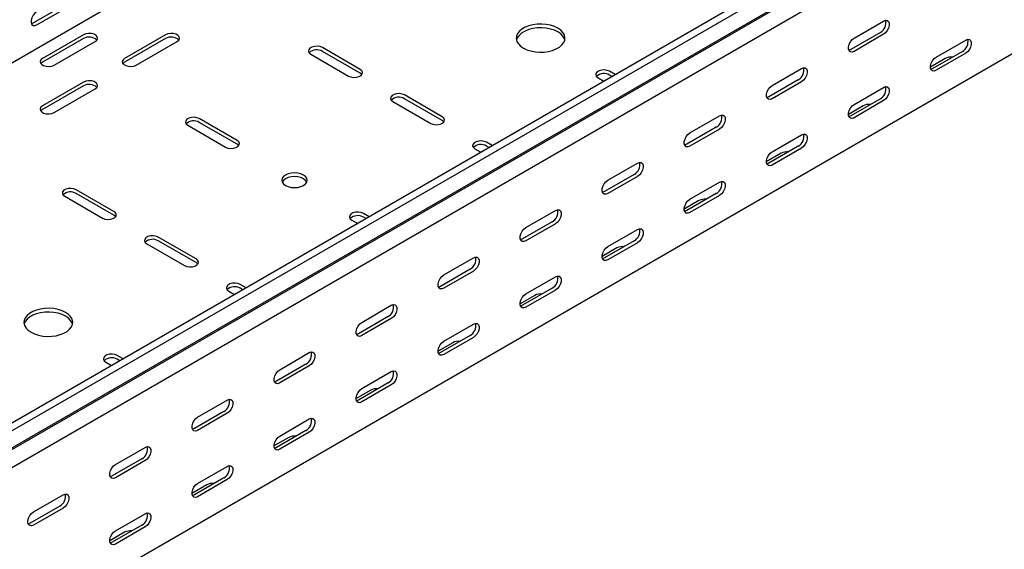
# Model space of a CAD drawing. Units: millimetres. Extents: x 80 to 3214, y 203 to 2474.
# Drawn here: x 1616 to 2040, y 444 to 672 of the extents above; entities that cross this region are included whole.
import ezdxf

# ---------------------------------------------------------------- set-up
doc = ezdxf.new("R2010")
doc.units = ezdxf.units.MM

msp = doc.modelspace()

# ---------------------------------------------------------------- linework, layer by layer
at = {"color": 7, "linetype": 'Continuous', "lineweight": 25}
for p, q in [((2814.25, 1346.88), (1046.48, 326.37)), ((3017.9, 1309.31), (1250.13, 288.8)), ((3020.79, 1307.64), (1253.02, 287.13)), ((1253.5, 279.37), (3021.26, 1299.88)), ((1256.49, 281.77), (3024.26, 1302.28)), ((3024.97, 1294.15), (1257.2, 273.64)), ((3024.97, 1223.61), (1257.2, 203.1)), ((1634.8, 677.84), (1622.07, 670.49)), ((1623.48, 669.67), (1636.21, 677.02)), ((1975.62, 663.97), (1988.35, 671.31)), ((1986.94, 666.41), (1974.21, 659.07)), ((1643.64, 665.39), (1625.96, 655.18)), ((1643.64, 663.75), (1625.96, 653.55)), ((1630.91, 652.32), (1648.58, 662.53)), ((1678.99, 665.39), (1661.31, 655.18)), ((1678.99, 663.75), (1661.31, 653.55)), ((1666.26, 652.32), (1683.94, 662.53)), ((1988.35, 665.6), (1975.62, 658.25)), ((2010.98, 655.8), (2023.71, 663.14)), ((1762.78, 650.49), (1746.52, 659.88)), ((1762.78, 648.85), (1746.52, 658.24)), ((2022.29, 658.24), (2009.56, 650.9)), ((1741.57, 657.02), (1757.83, 647.63)), ((2014.87, 655.18), (2008.5, 651.51)), ((2023.71, 657.43), (2010.98, 650.08)), ((1872.75, 648.23), (1870.26, 649.67)), ((1940.27, 643.56), (1952.99, 650.9)), ((1643.64, 644.98), (1625.96, 634.77)), ((1865.31, 646.81), (1867.8, 645.38)), ((1871.34, 647.42), (1870.26, 648.04)), ((1951.58, 646), (1938.85, 638.66)), ((1952.99, 645.19), (1940.27, 637.84)), ((1643.64, 643.34), (1625.96, 633.14)), ((1630.91, 631.91), (1648.58, 642.12)), ((1975.62, 635.39), (1988.35, 642.73)), ((1776.92, 636.61), (1793.19, 627.22)), ((1798.14, 630.08), (1781.87, 639.47)), ((1798.14, 628.44), (1781.87, 637.83)), ((1986.94, 637.83), (1974.21, 630.49)), ((1988.35, 637.02), (1975.62, 629.67)), ((1979.51, 634.77), (1973.15, 631.1)), ((1709.75, 619.87), (1693.49, 629.26)), ((1904.91, 623.14), (1917.64, 630.49)), ((1688.54, 626.4), (1704.8, 617.01)), ((1709.75, 618.24), (1693.49, 627.63)), ((1916.22, 625.59), (1903.5, 618.25)), ((1917.64, 624.78), (1904.91, 617.43)), ((1940.27, 614.98), (1952.99, 622.32)), ((1812.28, 616.2), (1814.77, 614.76)), ((1819.72, 617.62), (1817.23, 619.06)), ((1818.3, 616.8), (1817.23, 617.42)), ((1951.58, 617.42), (1938.85, 610.08)), ((1952.99, 616.61), (1940.27, 609.26)), ((1944.16, 614.36), (1937.79, 610.69)), ((1869.56, 602.73), (1882.28, 610.08)), ((1880.87, 605.18), (1868.14, 597.84)), ((1882.28, 604.37), (1869.56, 597.02)), ((1656.72, 589.26), (1640.45, 598.65)), ((1904.91, 594.57), (1917.64, 601.91)), ((1635.5, 595.79), (1651.77, 586.4)), ((1656.72, 587.62), (1640.45, 597.01)), ((1916.22, 597.01), (1903.5, 589.67)), ((1917.64, 596.2), (1904.91, 588.85)), ((1908.8, 593.95), (1902.44, 590.28)), ((1759.25, 585.58), (1761.73, 584.15)), ((1766.68, 587), (1764.2, 588.44)), ((1765.27, 586.19), (1764.2, 586.81)), ((1834.2, 582.32), (1846.93, 589.67)), ((1845.51, 584.77), (1832.79, 577.43)), ((1846.93, 583.96), (1834.2, 576.61)), ((1869.56, 574.16), (1882.28, 581.5)), ((1692.07, 568.85), (1675.81, 578.24)), ((1670.86, 575.38), (1687.12, 565.99)), ((1692.07, 567.21), (1675.81, 576.6)), ((1873.44, 573.54), (1867.08, 569.87)), ((1880.87, 576.6), (1868.14, 569.26)), ((1882.28, 575.79), (1869.56, 568.44)), ((1798.85, 561.91), (1811.57, 569.26)), ((1810.16, 564.36), (1797.43, 557.01)), ((1811.57, 563.55), (1798.85, 556.2)), ((1834.2, 553.75), (1846.93, 561.09)), ((1713.65, 556.39), (1711.16, 557.83)), ((1712.24, 555.57), (1711.16, 556.19)), ((1845.51, 556.19), (1832.79, 548.85)), ((1706.21, 554.97), (1708.7, 553.53)), ((1838.09, 553.13), (1831.73, 549.46)), ((1846.93, 555.38), (1834.2, 548.03)), ((1763.49, 541.5), (1776.22, 548.85)), ((1774.8, 543.95), (1762.08, 536.6)), ((1776.22, 543.14), (1763.49, 535.79)), ((1798.85, 533.34), (1811.57, 540.68)), ((1810.16, 535.78), (1797.43, 528.44)), ((1811.57, 534.97), (1798.85, 527.62)), ((1802.73, 532.72), (1796.37, 529.05)), ((1660.62, 525.77), (1658.13, 527.21)), ((1728.13, 521.09), (1740.86, 528.44)), ((1653.18, 524.35), (1655.67, 522.92)), ((1659.2, 524.96), (1658.13, 525.58)), ((1739.45, 523.54), (1726.72, 516.19)), ((1740.86, 522.73), (1728.13, 515.38)), ((1763.49, 512.93), (1776.22, 520.27)), ((1774.8, 515.37), (1762.08, 508.03)), ((1776.22, 514.56), (1763.49, 507.21)), ((1767.38, 512.31), (1761.01, 508.64)), ((1692.78, 500.68), (1705.51, 508.03)), ((1704.09, 503.13), (1691.36, 495.78)), ((1705.51, 502.32), (1692.78, 494.97)), ((1728.13, 492.51), (1740.86, 499.86)), ((1739.45, 494.96), (1726.72, 487.62)), ((1740.86, 494.15), (1728.13, 486.8)), ((1732.02, 491.9), (1725.66, 488.23)), ((1657.42, 480.27), (1670.15, 487.62)), ((1668.74, 482.72), (1656.01, 475.37)), ((1670.15, 481.91), (1657.42, 474.56)), ((1692.78, 472.1), (1705.51, 479.45)), ((1696.67, 471.49), (1690.3, 467.82)), ((1704.09, 474.55), (1691.36, 467.21)), ((1705.51, 473.74), (1692.78, 466.39)), ((1622.07, 459.86), (1634.8, 467.21)), ((1633.38, 462.31), (1620.65, 454.96)), ((1634.8, 461.5), (1622.07, 454.15)), ((1657.42, 451.69), (1670.15, 459.04)), ((1668.74, 454.14), (1656.01, 446.8)), ((1661.31, 451.08), (1654.95, 447.41)), ((1670.15, 453.33), (1657.42, 445.98))]:
    msp.add_line(p, q, dxfattribs=at)
at = {"color": 7, "linetype": 'Continuous', "lineweight": 25, "flags": 128}
for points in [[(1623.48, 675.39), (1622.64, 674.73), (1621.89, 673.8), (1621.34, 672.72), (1621.05, 671.62), (1621.05, 670.63), (1621.34, 669.87), (1621.89, 669.42), (1622.64, 669.36), (1623.48, 669.67)], [(1622.07, 670.49), (1621.22, 670.17), (1621.17, 670.17)], [(1988.35, 671.31), (1989.2, 671.63), (1989.94, 671.56), (1990.49, 671.12), (1990.79, 670.36), (1990.79, 669.37), (1990.49, 668.26), (1989.94, 667.18), (1989.2, 666.26), (1988.35, 665.6)], [(1833.14, 659.67), (1834.63, 658.96), (1836.32, 658.41), (1838.16, 658.06), (1840.08, 657.9), (1842.02, 657.95), (1843.9, 658.21), (1845.67, 658.66), (1847.27, 659.29), (1848.64, 660.09), (1849.74, 661.01), (1850.52, 662.03), (1850.96, 663.12), (1851.05, 664.24), (1850.79, 665.35), (1850.17, 666.41), (1849.23, 667.38), (1847.99, 668.24), (1846.5, 668.96), (1844.81, 669.5), (1842.97, 669.86), (1841.05, 670.01), (1839.11, 669.96), (1837.23, 669.71), (1835.46, 669.25), (1833.86, 668.62), (1832.49, 667.83), (1831.39, 666.91), (1830.61, 665.88), (1830.17, 664.8), (1830.08, 663.68), (1830.34, 662.57), (1830.96, 661.51), (1831.9, 660.53), (1833.14, 659.67)], [(1850.97, 663.14), (1850.79, 663.71), (1850.17, 664.77), (1849.23, 665.75), (1847.99, 666.61), (1846.5, 667.33), (1844.81, 667.87), (1842.97, 668.23), (1841.05, 668.38), (1839.11, 668.33), (1837.23, 668.07), (1835.46, 667.62), (1833.86, 666.99), (1832.49, 666.2), (1831.39, 665.27), (1830.61, 664.25), (1830.17, 663.16), (1830.16, 663.14)], [(1648.58, 662.53), (1649.28, 663.1), (1649.6, 663.78), (1649.49, 664.48), (1648.98, 665.12), (1648.12, 665.61), (1647.02, 665.91), (1645.8, 665.97), (1644.63, 665.79), (1643.64, 665.39)], [(1683.94, 662.53), (1684.64, 663.1), (1684.95, 663.78), (1684.85, 664.48), (1684.33, 665.12), (1683.47, 665.61), (1682.37, 665.91), (1681.16, 665.97), (1679.99, 665.79), (1678.99, 665.39)], [(1975.62, 658.25), (1974.78, 657.93), (1974.03, 658), (1973.48, 658.44), (1973.18, 659.2), (1973.18, 660.2), (1973.48, 661.3), (1974.03, 662.38), (1974.78, 663.3), (1975.62, 663.97)], [(2023.71, 663.14), (2024.55, 663.46), (2025.3, 663.39), (2025.85, 662.95), (2026.14, 662.19), (2026.14, 661.2), (2025.85, 660.09), (2025.3, 659.02), (2024.55, 658.09), (2023.71, 657.43)], [(1746.52, 659.88), (1745.52, 660.28), (1744.35, 660.46), (1743.14, 660.4), (1742.04, 660.1), (1741.18, 659.61), (1740.66, 658.97), (1740.56, 658.27), (1740.87, 657.59), (1741.57, 657.02)], [(1974.21, 659.07), (1973.36, 658.75), (1973.31, 658.74)], [(1625.96, 655.18), (1625.26, 654.61), (1624.95, 653.93), (1625.05, 653.23), (1625.57, 652.59), (1626.42, 652.1), (1627.53, 651.8), (1628.74, 651.74), (1629.91, 651.92), (1630.91, 652.32)], [(1625.96, 653.55), (1625.26, 652.97), (1625.23, 652.94)], [(1661.31, 655.18), (1660.62, 654.61), (1660.3, 653.93), (1660.41, 653.23), (1660.92, 652.59), (1661.78, 652.1), (1662.88, 651.8), (1664.09, 651.74), (1665.27, 651.92), (1666.26, 652.32)], [(1661.31, 653.55), (1660.62, 652.97), (1660.59, 652.94)], [(2010.98, 650.08), (2010.13, 649.76), (2009.39, 649.83), (2008.83, 650.27), (2008.54, 651.04), (2008.54, 652.03), (2008.83, 653.13), (2009.39, 654.21), (2010.13, 655.14), (2010.98, 655.8)], [(1757.83, 647.63), (1758.83, 647.23), (1760, 647.05), (1761.21, 647.11), (1762.32, 647.4), (1763.17, 647.9), (1763.69, 648.54), (1763.79, 649.23), (1763.48, 649.91), (1762.78, 650.49)], [(1870.26, 649.67), (1869.27, 650.07), (1868.09, 650.26), (1866.88, 650.19), (1865.78, 649.9), (1864.92, 649.4), (1864.41, 648.77), (1864.3, 648.07), (1864.62, 647.39), (1865.31, 646.81)], [(1952.99, 650.9), (1953.84, 651.22), (1954.59, 651.15), (1955.14, 650.71), (1955.43, 649.95), (1955.43, 648.96), (1955.14, 647.85), (1954.59, 646.77), (1953.84, 645.85), (1952.99, 645.19)], [(2009.56, 650.9), (2008.72, 650.58), (2008.67, 650.57)], [(1648.58, 642.12), (1649.28, 642.69), (1649.6, 643.37), (1649.49, 644.07), (1648.98, 644.71), (1648.12, 645.2), (1647.02, 645.5), (1645.8, 645.56), (1644.63, 645.38), (1643.64, 644.98)], [(1763.51, 648.24), (1763.48, 648.28), (1762.78, 648.85)], [(1940.27, 637.84), (1939.42, 637.52), (1938.68, 637.59), (1938.12, 638.03), (1937.83, 638.79), (1937.83, 639.79), (1938.12, 640.89), (1938.68, 641.97), (1939.42, 642.89), (1940.27, 643.56)], [(1988.35, 642.73), (1989.2, 643.05), (1989.94, 642.98), (1990.49, 642.54), (1990.79, 641.78), (1990.79, 640.79), (1990.49, 639.68), (1989.94, 638.61), (1989.2, 637.68), (1988.35, 637.02)], [(1781.87, 639.47), (1780.88, 639.87), (1779.7, 640.05), (1778.49, 639.99), (1777.39, 639.69), (1776.53, 639.2), (1776.02, 638.56), (1775.91, 637.86), (1776.23, 637.18), (1776.92, 636.61)], [(1938.85, 638.66), (1938.01, 638.34), (1937.96, 638.33)], [(1625.96, 634.77), (1625.26, 634.2), (1624.95, 633.52), (1625.05, 632.82), (1625.57, 632.18), (1626.42, 631.69), (1627.53, 631.39), (1628.74, 631.33), (1629.91, 631.51), (1630.91, 631.91)], [(1625.96, 633.14), (1625.26, 632.56), (1625.23, 632.53)], [(1975.62, 629.67), (1974.78, 629.35), (1974.03, 629.42), (1973.48, 629.86), (1973.18, 630.63), (1973.18, 631.62), (1973.48, 632.72), (1974.03, 633.8), (1974.78, 634.73), (1975.62, 635.39)], [(1693.49, 629.26), (1692.49, 629.66), (1691.32, 629.84), (1690.11, 629.78), (1689, 629.49), (1688.14, 628.99), (1687.63, 628.35), (1687.52, 627.66), (1687.84, 626.98), (1688.54, 626.4)], [(1793.19, 627.22), (1794.18, 626.82), (1795.36, 626.64), (1796.57, 626.7), (1797.67, 626.99), (1798.53, 627.49), (1799.04, 628.13), (1799.15, 628.82), (1798.84, 629.5), (1798.14, 630.08)], [(1798.86, 627.83), (1798.84, 627.87), (1798.14, 628.44)], [(1917.64, 630.49), (1918.49, 630.81), (1919.23, 630.74), (1919.78, 630.3), (1920.08, 629.54), (1920.08, 628.55), (1919.78, 627.44), (1919.23, 626.36), (1918.49, 625.44), (1917.64, 624.78)], [(1974.21, 630.49), (1973.36, 630.17), (1973.31, 630.16)], [(1704.8, 617.01), (1705.8, 616.61), (1706.97, 616.43), (1708.18, 616.49), (1709.28, 616.79), (1710.14, 617.28), (1710.66, 617.92), (1710.76, 618.62), (1710.45, 619.3), (1709.75, 619.87)], [(1817.23, 619.06), (1816.23, 619.46), (1815.06, 619.64), (1813.85, 619.58), (1812.75, 619.28), (1811.89, 618.79), (1811.37, 618.15), (1811.27, 617.45), (1811.58, 616.77), (1812.28, 616.2)], [(1904.91, 617.43), (1904.06, 617.11), (1903.32, 617.18), (1902.77, 617.62), (1902.47, 618.38), (1902.47, 619.38), (1902.77, 620.48), (1903.32, 621.56), (1904.06, 622.48), (1904.91, 623.14)], [(1952.99, 622.32), (1953.84, 622.64), (1954.59, 622.57), (1955.14, 622.13), (1955.43, 621.37), (1955.43, 620.38), (1955.14, 619.27), (1954.59, 618.2), (1953.84, 617.27), (1952.99, 616.61)], [(1710.48, 617.63), (1710.45, 617.66), (1709.75, 618.24)], [(1903.5, 618.25), (1902.65, 617.93), (1902.6, 617.92)], [(1940.27, 609.26), (1939.42, 608.94), (1938.68, 609.01), (1938.12, 609.45), (1937.83, 610.22), (1937.83, 611.21), (1938.12, 612.31), (1938.68, 613.39), (1939.42, 614.32), (1940.27, 614.98)], [(1882.28, 610.08), (1883.13, 610.4), (1883.87, 610.33), (1884.43, 609.89), (1884.72, 609.13), (1884.72, 608.14), (1884.43, 607.03), (1883.87, 605.95), (1883.13, 605.03), (1882.28, 604.37)], [(1938.85, 610.08), (1938.01, 609.76), (1937.96, 609.75)], [(1730.61, 600.48), (1731.75, 599.98), (1733.07, 599.66), (1734.5, 599.55), (1735.92, 599.66), (1737.25, 599.98), (1738.39, 600.48), (1739.26, 601.14), (1739.81, 601.91), (1740, 602.73), (1739.81, 603.55), (1739.26, 604.32), (1738.39, 604.97), (1737.25, 605.48), (1735.92, 605.79), (1734.5, 605.9), (1733.07, 605.79), (1731.75, 605.48), (1730.61, 604.97), (1729.74, 604.32), (1729.19, 603.55), (1729, 602.73), (1729.19, 601.91), (1729.74, 601.14), (1730.61, 600.48)], [(1739.81, 601.91), (1739.81, 601.92), (1739.26, 602.68), (1738.39, 603.34), (1737.25, 603.84), (1735.92, 604.16), (1734.5, 604.27), (1733.07, 604.16), (1731.75, 603.84), (1730.61, 603.34), (1729.74, 602.68), (1729.19, 601.92), (1729.18, 601.91)], [(1869.56, 597.02), (1868.71, 596.7), (1867.96, 596.77), (1867.41, 597.21), (1867.12, 597.97), (1867.12, 598.97), (1867.41, 600.07), (1867.96, 601.15), (1868.71, 602.07), (1869.56, 602.73)], [(1640.45, 598.65), (1639.46, 599.05), (1638.28, 599.23), (1637.07, 599.17), (1635.97, 598.87), (1635.11, 598.38), (1634.6, 597.74), (1634.49, 597.04), (1634.81, 596.36), (1635.5, 595.79)], [(1917.64, 601.91), (1918.49, 602.23), (1919.23, 602.16), (1919.78, 601.72), (1920.08, 600.96), (1920.08, 599.97), (1919.78, 598.86), (1919.23, 597.78), (1918.49, 596.86), (1917.64, 596.2)], [(1868.14, 597.84), (1867.3, 597.52), (1867.25, 597.51)], [(1904.91, 588.85), (1904.06, 588.53), (1903.32, 588.6), (1902.77, 589.04), (1902.47, 589.8), (1902.47, 590.8), (1902.77, 591.9), (1903.32, 592.98), (1904.06, 593.9), (1904.91, 594.57)], [(1846.93, 589.67), (1847.77, 589.99), (1848.52, 589.92), (1849.07, 589.48), (1849.37, 588.72), (1849.37, 587.73), (1849.07, 586.62), (1848.52, 585.54), (1847.77, 584.62), (1846.93, 583.96)], [(1651.77, 586.4), (1652.76, 586), (1653.94, 585.82), (1655.15, 585.88), (1656.25, 586.17), (1657.11, 586.67), (1657.62, 587.31), (1657.73, 588), (1657.41, 588.68), (1656.72, 589.26)], [(1657.44, 587.01), (1657.41, 587.05), (1656.72, 587.62)], [(1764.2, 588.44), (1763.2, 588.84), (1762.03, 589.02), (1760.82, 588.96), (1759.71, 588.67), (1758.85, 588.17), (1758.34, 587.53), (1758.24, 586.84), (1758.55, 586.16), (1759.25, 585.58)], [(1903.5, 589.67), (1902.65, 589.35), (1902.6, 589.34)], [(1834.2, 576.61), (1833.35, 576.29), (1832.61, 576.36), (1832.06, 576.8), (1831.76, 577.56), (1831.76, 578.56), (1832.06, 579.66), (1832.61, 580.74), (1833.35, 581.66), (1834.2, 582.32)], [(1882.28, 581.5), (1883.13, 581.82), (1883.87, 581.75), (1884.43, 581.31), (1884.72, 580.55), (1884.72, 579.56), (1884.43, 578.45), (1883.87, 577.37), (1883.13, 576.45), (1882.28, 575.79)], [(1675.81, 578.24), (1674.81, 578.64), (1673.64, 578.82), (1672.43, 578.76), (1671.33, 578.46), (1670.47, 577.97), (1669.95, 577.33), (1669.85, 576.63), (1670.16, 575.95), (1670.86, 575.38)], [(1832.79, 577.43), (1831.94, 577.11), (1831.89, 577.1)], [(1869.56, 568.44), (1868.71, 568.12), (1867.96, 568.19), (1867.41, 568.63), (1867.12, 569.39), (1867.12, 570.39), (1867.41, 571.49), (1867.96, 572.57), (1868.71, 573.49), (1869.56, 574.16)], [(1687.12, 565.99), (1688.12, 565.59), (1689.29, 565.41), (1690.5, 565.47), (1691.6, 565.76), (1692.46, 566.26), (1692.98, 566.89), (1693.08, 567.59), (1692.77, 568.27), (1692.07, 568.85)], [(1811.57, 569.26), (1812.42, 569.58), (1813.16, 569.51), (1813.72, 569.07), (1814.01, 568.31), (1814.01, 567.31), (1813.72, 566.21), (1813.16, 565.13), (1812.42, 564.21), (1811.57, 563.55)], [(1868.14, 569.26), (1867.3, 568.94), (1867.25, 568.93)], [(1692.8, 566.6), (1692.77, 566.64), (1692.07, 567.21)], [(1798.85, 556.2), (1798, 555.88), (1797.25, 555.95), (1796.7, 556.39), (1796.41, 557.15), (1796.41, 558.15), (1796.7, 559.25), (1797.25, 560.33), (1798, 561.25), (1798.85, 561.91)], [(1846.93, 561.09), (1847.77, 561.41), (1848.52, 561.34), (1849.07, 560.9), (1849.37, 560.14), (1849.37, 559.15), (1849.07, 558.04), (1848.52, 556.96), (1847.77, 556.04), (1846.93, 555.38)], [(1711.16, 557.83), (1710.17, 558.23), (1708.99, 558.41), (1707.78, 558.35), (1706.68, 558.05), (1705.82, 557.56), (1705.31, 556.92), (1705.2, 556.22), (1705.52, 555.54), (1706.21, 554.97)], [(1797.43, 557.01), (1796.58, 556.7), (1796.54, 556.69)], [(1834.2, 548.03), (1833.35, 547.71), (1832.61, 547.78), (1832.06, 548.22), (1831.76, 548.98), (1831.76, 549.98), (1832.06, 551.08), (1832.61, 552.16), (1833.35, 553.08), (1834.2, 553.75)], [(1621.01, 537.21), (1622.5, 536.5), (1624.19, 535.95), (1626.03, 535.6), (1627.95, 535.44), (1629.88, 535.49), (1631.77, 535.75), (1633.54, 536.2), (1635.14, 536.83), (1636.51, 537.62), (1637.61, 538.55), (1638.39, 539.57), (1638.83, 540.66), (1638.92, 541.78), (1638.65, 542.88), (1638.04, 543.95), (1637.09, 544.92), (1635.86, 545.78), (1634.37, 546.5), (1632.67, 547.04), (1630.84, 547.4), (1628.92, 547.55), (1626.98, 547.5), (1625.1, 547.24), (1623.32, 546.79), (1621.72, 546.16), (1620.35, 545.37), (1619.26, 544.45), (1618.48, 543.42), (1618.03, 542.33), (1617.94, 541.22), (1618.21, 540.11), (1618.83, 539.05), (1619.77, 538.07), (1621.01, 537.21)], [(1776.22, 548.85), (1777.06, 549.17), (1777.81, 549.1), (1778.36, 548.66), (1778.65, 547.9), (1778.65, 546.9), (1778.36, 545.8), (1777.81, 544.72), (1777.06, 543.8), (1776.22, 543.14)], [(1832.79, 548.85), (1831.94, 548.53), (1831.89, 548.52)], [(1638.84, 540.68), (1638.65, 541.25), (1638.04, 542.31), (1637.09, 543.29), (1635.86, 544.15), (1634.37, 544.86), (1632.67, 545.41), (1630.84, 545.76), (1628.92, 545.92), (1626.98, 545.87), (1625.1, 545.61), (1623.32, 545.16), (1621.72, 544.53), (1620.35, 543.74), (1619.26, 542.81), (1618.48, 541.79), (1618.03, 540.7), (1618.03, 540.68)], [(1763.49, 535.79), (1762.64, 535.47), (1761.9, 535.54), (1761.35, 535.98), (1761.05, 536.74), (1761.05, 537.74), (1761.35, 538.84), (1761.9, 539.92), (1762.64, 540.84), (1763.49, 541.5)], [(1811.57, 540.68), (1812.42, 541), (1813.16, 540.93), (1813.72, 540.49), (1814.01, 539.73), (1814.01, 538.74), (1813.72, 537.63), (1813.16, 536.55), (1812.42, 535.63), (1811.57, 534.97)], [(1762.08, 536.6), (1761.23, 536.29), (1761.18, 536.28)], [(1798.85, 527.62), (1798, 527.3), (1797.25, 527.37), (1796.7, 527.81), (1796.41, 528.57), (1796.41, 529.57), (1796.7, 530.67), (1797.25, 531.75), (1798, 532.67), (1798.85, 533.34)], [(1658.13, 527.21), (1657.14, 527.61), (1655.96, 527.79), (1654.75, 527.73), (1653.65, 527.44), (1652.79, 526.94), (1652.28, 526.3), (1652.17, 525.6), (1652.48, 524.93), (1653.18, 524.35)], [(1740.86, 528.44), (1741.71, 528.76), (1742.45, 528.69), (1743.01, 528.25), (1743.3, 527.49), (1743.3, 526.49), (1743.01, 525.39), (1742.45, 524.31), (1741.71, 523.39), (1740.86, 522.73)], [(1797.43, 528.44), (1796.58, 528.12), (1796.54, 528.11)], [(1728.13, 515.38), (1727.29, 515.06), (1726.54, 515.13), (1725.99, 515.57), (1725.7, 516.33), (1725.7, 517.33), (1725.99, 518.43), (1726.54, 519.51), (1727.29, 520.43), (1728.13, 521.09)], [(1776.22, 520.27), (1777.06, 520.59), (1777.81, 520.52), (1778.36, 520.08), (1778.65, 519.32), (1778.65, 518.33), (1778.36, 517.22), (1777.81, 516.14), (1777.06, 515.22), (1776.22, 514.56)], [(1726.72, 516.19), (1725.87, 515.88), (1725.83, 515.87)], [(1763.49, 507.21), (1762.64, 506.89), (1761.9, 506.96), (1761.35, 507.4), (1761.05, 508.16), (1761.05, 509.16), (1761.35, 510.26), (1761.9, 511.34), (1762.64, 512.26), (1763.49, 512.93)], [(1705.51, 508.03), (1706.35, 508.35), (1707.1, 508.28), (1707.65, 507.84), (1707.94, 507.08), (1707.94, 506.08), (1707.65, 504.98), (1707.1, 503.9), (1706.35, 502.98), (1705.51, 502.32)], [(1762.08, 508.03), (1761.23, 507.71), (1761.18, 507.7)], [(1692.78, 494.97), (1691.93, 494.65), (1691.19, 494.72), (1690.64, 495.16), (1690.34, 495.92), (1690.34, 496.92), (1690.64, 498.02), (1691.19, 499.1), (1691.93, 500.02), (1692.78, 500.68)], [(1740.86, 499.86), (1741.71, 500.18), (1742.45, 500.11), (1743.01, 499.67), (1743.3, 498.91), (1743.3, 497.92), (1743.01, 496.81), (1742.45, 495.73), (1741.71, 494.81), (1740.86, 494.15)], [(1691.36, 495.78), (1690.52, 495.47), (1690.47, 495.46)], [(1728.13, 486.8), (1727.29, 486.48), (1726.54, 486.55), (1725.99, 486.99), (1725.7, 487.75), (1725.7, 488.75), (1725.99, 489.85), (1726.54, 490.93), (1727.29, 491.85), (1728.13, 492.51)], [(1670.15, 487.62), (1671, 487.94), (1671.74, 487.87), (1672.29, 487.43), (1672.59, 486.67), (1672.59, 485.67), (1672.29, 484.57), (1671.74, 483.49), (1671, 482.57), (1670.15, 481.91)], [(1726.72, 487.62), (1725.87, 487.3), (1725.83, 487.29)], [(1657.42, 474.56), (1656.58, 474.24), (1655.83, 474.31), (1655.28, 474.75), (1654.99, 475.51), (1654.99, 476.5), (1655.28, 477.61), (1655.83, 478.69), (1656.58, 479.61), (1657.42, 480.27)], [(1705.51, 479.45), (1706.35, 479.77), (1707.1, 479.7), (1707.65, 479.26), (1707.94, 478.5), (1707.94, 477.51), (1707.65, 476.4), (1707.1, 475.32), (1706.35, 474.4), (1705.51, 473.74)], [(1656.01, 475.37), (1655.16, 475.06), (1655.12, 475.05)], [(1692.78, 466.39), (1691.93, 466.07), (1691.19, 466.14), (1690.64, 466.58), (1690.34, 467.34), (1690.34, 468.34), (1690.64, 469.44), (1691.19, 470.52), (1691.93, 471.44), (1692.78, 472.1)], [(1634.8, 467.21), (1635.64, 467.53), (1636.39, 467.46), (1636.94, 467.02), (1637.23, 466.26), (1637.23, 465.26), (1636.94, 464.16), (1636.39, 463.08), (1635.64, 462.16), (1634.8, 461.5)], [(1691.36, 467.21), (1690.52, 466.89), (1690.47, 466.88)], [(1622.07, 454.15), (1621.22, 453.83), (1620.48, 453.9), (1619.93, 454.34), (1619.63, 455.1), (1619.63, 456.09), (1619.93, 457.2), (1620.48, 458.28), (1621.22, 459.2), (1622.07, 459.86)], [(1670.15, 459.04), (1671, 459.36), (1671.74, 459.29), (1672.29, 458.85), (1672.59, 458.09), (1672.59, 457.1), (1672.29, 455.99), (1671.74, 454.91), (1671, 453.99), (1670.15, 453.33)], [(1620.65, 454.96), (1619.81, 454.65), (1619.76, 454.64)], [(1657.42, 445.98), (1656.58, 445.66), (1655.83, 445.73), (1655.28, 446.17), (1654.99, 446.93), (1654.99, 447.93), (1655.28, 449.03), (1655.83, 450.11), (1656.58, 451.03), (1657.42, 451.69)], [(1656.01, 446.8), (1655.16, 446.48), (1655.12, 446.47)]]:
    msp.add_lwpolyline(points, dxfattribs=at)
at = {"color": 7, "linetype": 'Continuous', "lineweight": 25}
for centre, radius, start, end in [((1984.63, 670.55), 4.74, 299.0906, 13.2284), ((1646.07, 659.69), 4.74, 46.7844, 120.9049), ((1681.42, 659.69), 4.74, 46.7844, 120.9049), ((2019.99, 662.38), 4.74, 299.0906, 13.2284), ((1744.09, 654.18), 4.74, 59.0951, 133.2156), ((2017.32, 650.44), 5.34, 83.1824, 117.3821), ((1949.28, 650.14), 4.74, 299.0906, 13.2284), ((1867.83, 643.97), 4.74, 59.0951, 133.2156), ((1646.07, 639.28), 4.74, 46.7844, 120.9049), ((1984.63, 641.97), 4.74, 299.0906, 13.2284), ((1779.44, 633.77), 4.74, 59.0951, 133.2156), ((1981.97, 630.03), 5.34, 83.1824, 117.3821), ((1691.05, 623.56), 4.74, 59.0951, 133.2156), ((1913.92, 629.73), 4.74, 299.0906, 13.2284), ((1949.28, 621.56), 4.74, 299.0906, 13.2284), ((1814.8, 613.36), 4.74, 59.0951, 133.2156), ((1946.61, 609.62), 5.34, 83.1824, 117.3821), ((1878.57, 609.32), 4.74, 299.0906, 13.2284), ((1913.92, 601.15), 4.74, 299.0906, 13.2284), ((1638.02, 592.95), 4.74, 59.0951, 133.2156), ((1911.26, 589.21), 5.34, 83.1824, 117.3821), ((1843.21, 588.91), 4.74, 299.0906, 13.2284), ((1761.76, 582.74), 4.74, 59.0951, 133.2156), ((1878.57, 580.74), 4.74, 299.0906, 13.2284), ((1673.38, 572.54), 4.74, 59.0951, 133.2156), ((1875.9, 568.8), 5.34, 83.1824, 117.3821), ((1807.86, 568.5), 4.74, 299.0906, 13.2284), ((1843.21, 560.33), 4.74, 299.0906, 13.2284), ((1708.73, 552.13), 4.74, 59.0951, 133.2156), ((1840.54, 548.39), 5.34, 83.1824, 117.3821), ((1772.5, 548.09), 4.74, 299.0906, 13.2284), ((1807.86, 539.92), 4.74, 299.0906, 13.2284), ((1805.19, 527.98), 5.34, 83.1824, 117.3821), ((1655.7, 521.51), 4.74, 59.0951, 133.2156), ((1737.15, 527.68), 4.74, 299.0906, 13.2284), ((1772.5, 519.51), 4.74, 299.0906, 13.2284), ((1769.83, 507.57), 5.34, 83.1824, 117.3821), ((1701.79, 507.27), 4.74, 299.0906, 13.2284), ((1737.15, 499.1), 4.74, 299.0906, 13.2284), ((1734.48, 487.16), 5.34, 83.1824, 117.3821), ((1666.43, 486.86), 4.74, 299.0906, 13.2284), ((1701.79, 478.69), 4.74, 299.0906, 13.2284), ((1699.12, 466.75), 5.34, 83.1824, 117.3821), ((1631.08, 466.45), 4.74, 299.0906, 13.2284), ((1666.43, 458.28), 4.74, 299.0906, 13.2284), ((1663.77, 446.34), 5.34, 83.1824, 117.3821)]:
    msp.add_arc(centre, radius, start, end, dxfattribs=at)

doc.saveas('drawing.dxf')
